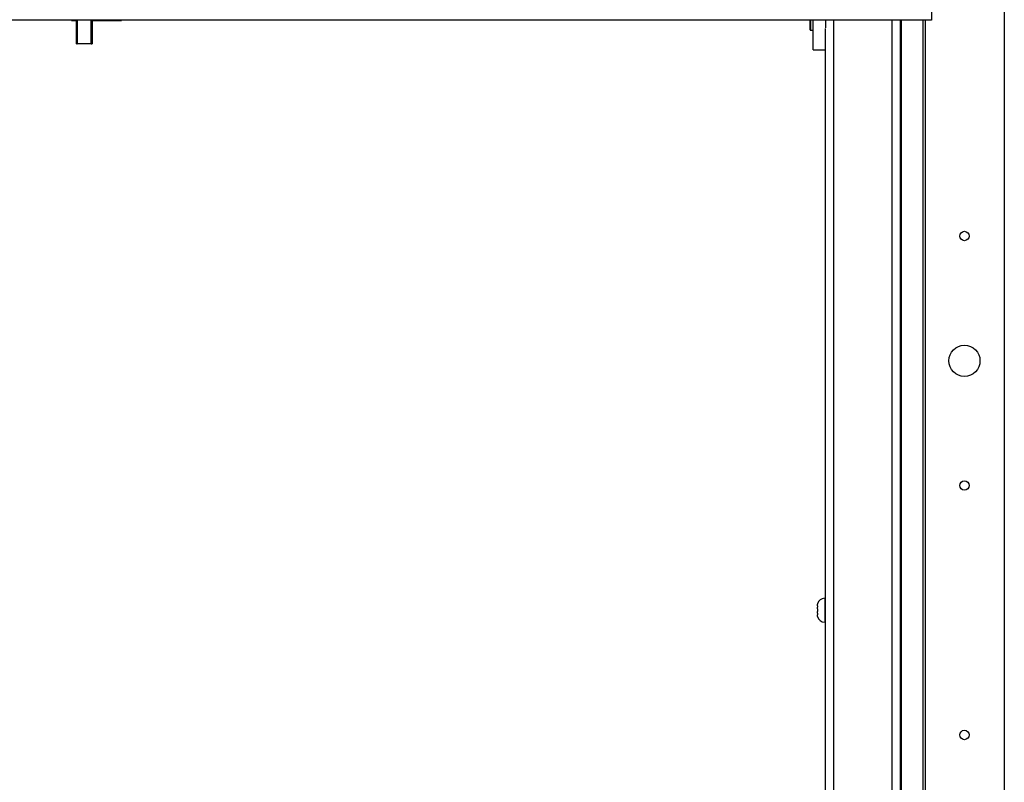
# Paper-space layout 'SHEET 2' of a CAD drawing. Units: inches. Extents: x 0 to 10.8, y 0 to 8.4.
# Drawn here: x 3.1 to 3.9, y 6.5 to 7.1 of the extents above; entities that cross this region are included whole.
import ezdxf

# ---------------------------------------------------------------- set-up
doc = ezdxf.new("R2010")
doc.units = ezdxf.units.IN
doc.header["$MEASUREMENT"] = 0
doc.layers.add('FORMAT', color=7, linetype='Continuous')
doc.styles.add('SLDTEXTSTYLE0', font='TXT', dxfattribs={"width": 0.605})
doc.dimstyles.new('SLDDIMSTYLE5', dxfattribs={"dimtxt": 0.091003, "dimasz": 0.080892, "dimexe": 0, "dimexo": 0.0625, "dimgap": 0.022751, "dimtad": 0, "dimtih": 1, "dimtoh": 1, "dimdec": 6, "dimlfac": 22.6, "dimrnd": 1e-09, "dimzin": 12, "dimdsep": 46, "dimtxsty": 'SLDTEXTSTYLE0', "dimsah": 1, "dimcen": 0.09, "dimadec": 0, "dimazin": 3, "dimtfac": 1, "dimtdec": 0, "dimtmove": 0, "dimatfit": 0, "dimfxl": 0, "dimfrac": 2, "dimtolj": 1, "dimtzin": 12, "dimarcsym": 0})

# ---------------------------------------------------------------- blocks, each defined once
blk = doc.blocks.new('_D_8')
at = {"layer": 'FORMAT'}
for p, q in [((2.46078, 7.22849), (2.46078, 5.18174)), ((3.76197, 5.81256), (3.76197, 5.18174)), ((2.46078, 5.28174), (2.30521, 5.28174)), ((3.76197, 5.28174), (3.91753, 5.28174))]:
    blk.add_line(p, q, dxfattribs=at)
for points in [[(2.46078, 5.28174), (2.37988, 5.29418), (2.37988, 5.26929)], [(3.76197, 5.28174), (3.84286, 5.26929), (3.84286, 5.29418)]]:
    blk.add_solid(points, dxfattribs=at)
at = {"layer": 'FORMAT', "char_height": 0.09375, "attachment_point": 1, "style": 'SLDTEXTSTYLE0'}
for s, insert in [('29 3/8"', (2.68984, 5.40259)), ('CLEAR', (3.11667, 5.40259)), ('OPENING LENGTH', (2.55234, 5.26283))]:
    blk.add_mtext(s, dxfattribs=dict(at, insert=insert))

psp = doc.layouts.new('SHEET 2')

# ---------------------------------------------------------------- linework, layer by layer
at = {"color": 7, "linetype": 'Continuous', "lineweight": 25}
for p, q in [((3.92774336, 7.42101468), (3.92774336, 5.82809433)), ((3.86326971, 7.27110309), (3.86326971, 7.14785676)), ((3.86326971, 7.14785676), (2.35947069, 7.14785676)), ((3.10008701, 7.14785676), (3.10008701, 7.14742092)), ((3.10008701, 7.14742092), (3.10445648, 7.14742092)), ((3.10445648, 7.1269691), (3.10445648, 7.14785676)), ((3.11828392, 7.14785676), (3.11828392, 7.1269691)), ((3.11828392, 7.14742092), (3.1443348, 7.14742092)), ((3.1443348, 7.14785676), (3.1443348, 7.14742092)), ((3.75550885, 7.13915627), (3.75550885, 7.14785676)), ((3.75827434, 7.12164137), (3.75827434, 7.14785676)), ((3.76933628, 7.14094652), (3.76933628, 7.14785676)), ((3.83541902, 7.14785676), (3.83541902, 5.77493762)), ((3.85753982, 7.14785676), (3.85753982, 5.75044389)), ((3.75573009, 7.13893504), (3.7580531, 7.13893504)), ((3.76904734, 5.8344509), (3.76904734, 7.14042467)), ((3.11759254, 7.12683718), (3.10514785, 7.12683718)), ((3.75827434, 7.12164137), (3.76904734, 7.12164137)), ((3.76904734, 6.63517397), (3.76843894, 6.63517397)), ((3.7619677, 6.62858206), (3.7619677, 6.62742848)), ((3.7619677, 6.62570808), (3.7619677, 6.62340093)), ((3.7619677, 6.62168053), (3.7619677, 6.62052695)), ((3.76843894, 6.61393504), (3.76904734, 6.61393504))]:
    psp.add_line(p, q, dxfattribs=at)
at = {"color": 8, "linetype": 'Continuous', "lineweight": 25}
for p, q in [((3.10514785, 7.14785676), (3.10514785, 7.12683718)), ((3.11759254, 7.12683718), (3.11759254, 7.14785676)), ((3.75573009, 7.14785676), (3.75573009, 7.13893504)), ((3.7580531, 7.13893504), (3.7580531, 7.14785676)), ((3.77623761, 7.14785676), (3.77623761, 5.8344509)), ((3.82822876, 5.77493762), (3.82822876, 7.14785676)), ((3.83650765, 5.7713978), (3.83650765, 7.14785676)), ((3.85543384, 7.14785676), (3.85543384, 5.75044389)), ((3.76843894, 6.63517397), (3.76843894, 6.61393504))]:
    psp.add_line(p, q, dxfattribs=at)
at = {"color": 7, "linetype": 'Continuous', "lineweight": 25}
for centre, radius in [((3.89234513, 6.95641291), 0.00415929), ((3.89234513, 6.84579344), 0.01382743), ((3.89234513, 6.73517397), 0.00415929), ((3.89234513, 6.51393504), 0.00415929)]:
    psp.add_circle(centre, radius, dxfattribs=at)
for centre, radius, start, end in [((3.75573009, 7.13915627), 0.00022124, 180, 270), ((3.7580531, 7.13915627), 0.00022124, 270, 0), ((3.1049813, 7.12784196), 0.00101849, 238.98298522, 279.41161986), ((3.11775909, 7.12784196), 0.00101849, 260.58838014, 301.01701478), ((3.76843894, 6.62870274), 0.00647124, 90, 167.28804786), ((3.76843894, 6.62040627), 0.00647124, 192.78785713, 270)]:
    psp.add_arc(centre, radius, start, end, dxfattribs=at)
for points, knots in [([(3.7619677, 6.62858206), (3.76197545, 6.62886923), (3.76198713, 6.6293014), (3.76206954, 6.62987509), (3.7621355, 6.63015983), (3.76216854, 6.63030246)], [0, 0, 0, 0, 0.497118065, 0.748107846, 1, 1, 1, 1]), ([(3.7619677, 6.62570808), (3.76197545, 6.62599526), (3.76198713, 6.62642742), (3.76206954, 6.62700111), (3.7621355, 6.62728585), (3.76216854, 6.62742848)], [0, 0, 0, 0, 0.497118065, 0.748107846, 1, 1, 1, 1]), ([(3.76216854, 6.62742848), (3.7621197, 6.62742848), (3.76202159, 6.62742848), (3.76197375, 6.62742848), (3.76196926, 6.62742848), (3.7619677, 6.62742848)], [0, 0, 0, 0, 0.392365217, 0.788105993, 1, 1, 1, 1]), ([(3.76216854, 6.62168053), (3.76213597, 6.62182094), (3.76207069, 6.62210228), (3.76198749, 6.62267587), (3.76197563, 6.62311029), (3.7619677, 6.62340093)], [0, 0, 0, 0, 0.247992428, 0.496902187, 1, 1, 1, 1]), ([(3.7619677, 6.62168053), (3.76196926, 6.62168053), (3.76197372, 6.62168053), (3.76202135, 6.62168053), (3.76211935, 6.62168053), (3.76216854, 6.62168053)], [0, 0, 0, 0, 0.211894141, 0.604417771, 1, 1, 1, 1]), ([(3.76216854, 6.61880655), (3.76213597, 6.61894696), (3.76207069, 6.6192283), (3.76198749, 6.61980189), (3.76197563, 6.62023632), (3.7619677, 6.62052695)], [0, 0, 0, 0, 0.247992428, 0.496902187, 1, 1, 1, 1])]:
    psp.add_open_spline(points, degree=3, knots=knots, dxfattribs=at)

# ---------------------------------------------------------------- dimensions: what is measured, and where the dimension line sits
at = {"layer": 'FORMAT'}
dim = psp.add_linear_dim(base=(3.7619677, 5.28173867), p1=(2.46077567, 7.32849155), p2=(3.7619677, 5.91256235), text='<> CLEAR\\POPENING LENGTH', dimstyle='SLDDIMSTYLE5', dxfattribs=at)
dim.commit()
dim.dimension.update_dxf_attribs({"geometry": '_D_8', "text_midpoint": (3.11137168, 5.28173867), "dimtype": 160})

doc.saveas('drawing.dxf')
